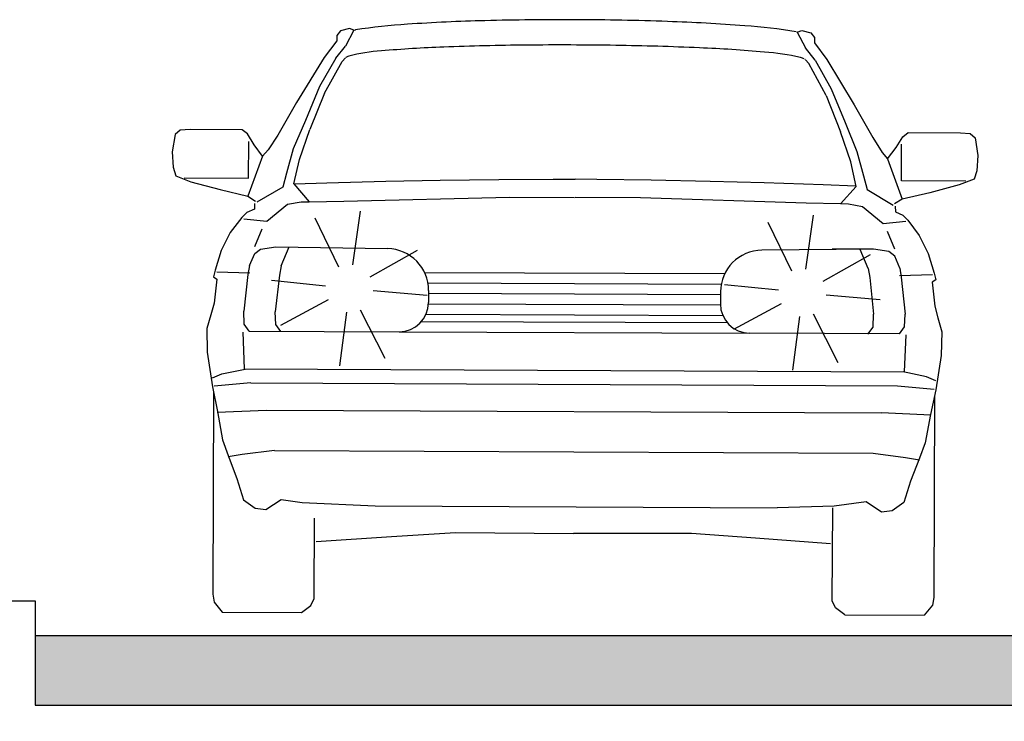
# Model space of a CAD drawing. Units: metres. Extents: x 7525699 to 7534320, y 4820949 to 4827924.
# Drawn here: x 7534027 to 7534030, y 4826283 to 4826285 of the extents above; entities that cross this region are included whole.
import ezdxf

# ---------------------------------------------------------------- set-up
doc = ezdxf.new("R2010")
doc.units = ezdxf.units.M
doc.layers.add('241_S_poprecni profili_text', color=250, linetype='Continuous', lineweight=18)
doc.layers.add('Poprecni profili', color=250, linetype='Continuous', plot=False)
doc.styles.add('Tahoma', font='tahoma.ttf')
doc.dimstyles.new('Marijam', dxfattribs={"dimtxt": 15, "dimasz": 8, "dimexe": 10, "dimexo": 20, "dimgap": 2.5, "dimtad": 1, "dimdec": 0, "dimtxsty": 'Tahoma', "dimblk": 'OBLIQUE', "dimcen": 5, "dimdle": 6, "dimclrd": 256, "dimclre": 256, "dimclrt": 256, "dimadec": 0, "dimazin": 0, "dimtfac": 1, "dimtdec": 0, "dimtmove": 0, "dimatfit": 3, "dimldrblk": 'OBLIQUE', "dimfxl": 15, "dimfxlon": 1, "dimlwd": -1, "dimarcsym": 0})

# ---------------------------------------------------------------- blocks, each defined once
blk = doc.blocks.new('_Oblique')
at = {"color": 0, "linetype": 'ByBlock', "lineweight": -2}
blk.add_line((-0.5, -0.5), (0.5, 0.5), dxfattribs=at)
blk = doc.blocks.new('*D3')
at = {"layer": '241_S_poprecni profili_text', "lineweight": -2, "transparency": 16777216}
for p, q in [((7534025.5147, 4826282.0157), (7534025.5147, 4826281.5157)), ((7534027.0147, 4826282.0157), (7534027.0147, 4826281.5157))]:
    blk.add_line(p, q, dxfattribs=at)
at = {"layer": '241_S_poprecni profili_text', "transparency": 16777216}
blk.add_line((7534025.3147, 4826281.8157), (7534027.2147, 4826281.8157), dxfattribs=at)
at = {"layer": '241_S_poprecni profili_text', "transparency": 16777216, "xscale": 0.3, "yscale": 0.3, "zscale": 0.3, "rotation": 180}
blk.add_blockref('_Oblique', (7534025.5147, 4826281.8157), dxfattribs=at)
at = {"layer": '241_S_poprecni profili_text', "transparency": 16777216, "xscale": 0.3, "yscale": 0.3, "zscale": 0.3}
blk.add_blockref('_Oblique', (7534027.0147, 4826281.8157), dxfattribs=at)
at = {"layer": '241_S_poprecni profili_text', "transparency": 16777216, "insert": (7534026.2647, 4826282.0498), "char_height": 0.3, "attachment_point": 5, "style": 'Tahoma'}
blk.add_mtext('min 1.5', dxfattribs=at)
blk = doc.blocks.new('*D4')
at = {"layer": '241_S_poprecni profili_text', "lineweight": -2, "transparency": 16777216}
for p, q in [((7534027.0147, 4826282.0157), (7534027.0147, 4826281.5157)), ((7534039.0147, 4826282.0157), (7534039.0147, 4826281.5157))]:
    blk.add_line(p, q, dxfattribs=at)
at = {"layer": '241_S_poprecni profili_text', "transparency": 16777216}
blk.add_line((7534026.8147, 4826281.8157), (7534039.2147, 4826281.8157), dxfattribs=at)
at = {"layer": '241_S_poprecni profili_text', "transparency": 16777216, "xscale": 0.3, "yscale": 0.3, "zscale": 0.3, "rotation": 180}
blk.add_blockref('_Oblique', (7534027.0147, 4826281.8157), dxfattribs=at)
at = {"layer": '241_S_poprecni profili_text', "transparency": 16777216, "xscale": 0.3, "yscale": 0.3, "zscale": 0.3}
blk.add_blockref('_Oblique', (7534039.0147, 4826281.8157), dxfattribs=at)
at = {"layer": '241_S_poprecni profili_text', "transparency": 16777216, "insert": (7534033.0147, 4826282.0519), "char_height": 0.3, "attachment_point": 5, "style": 'Tahoma'}
blk.add_mtext('12.0', dxfattribs=at)
blk = doc.blocks.new('*D184')
at = {"layer": '241_S_poprecni profili_text', "lineweight": -2, "transparency": 16777216}
for p, q in [((7534025.5147, 4826282.0157), (7534025.5147, 4826281.5157)), ((7534027.0147, 4826282.0157), (7534027.0147, 4826281.5157))]:
    blk.add_line(p, q, dxfattribs=at)
at = {"layer": '241_S_poprecni profili_text', "transparency": 16777216}
blk.add_line((7534025.3147, 4826281.8157), (7534027.2147, 4826281.8157), dxfattribs=at)
at = {"layer": '241_S_poprecni profili_text', "transparency": 16777216, "xscale": 0.3, "yscale": 0.3, "zscale": 0.3, "rotation": 180}
blk.add_blockref('_Oblique', (7534025.5147, 4826281.8157), dxfattribs=at)
at = {"layer": '241_S_poprecni profili_text', "transparency": 16777216, "xscale": 0.3, "yscale": 0.3, "zscale": 0.3}
blk.add_blockref('_Oblique', (7534027.0147, 4826281.8157), dxfattribs=at)
at = {"layer": '241_S_poprecni profili_text', "transparency": 16777216, "insert": (7534026.2647, 4826282.0498), "char_height": 0.3, "attachment_point": 5, "style": 'Tahoma'}
blk.add_mtext('min 1.5', dxfattribs=at)
blk = doc.blocks.new('*D185')
at = {"layer": '241_S_poprecni profili_text', "lineweight": -2, "transparency": 16777216}
for p, q in [((7534027.0147, 4826282.0157), (7534027.0147, 4826281.5157)), ((7534039.0147, 4826282.0157), (7534039.0147, 4826281.5157))]:
    blk.add_line(p, q, dxfattribs=at)
at = {"layer": '241_S_poprecni profili_text', "transparency": 16777216}
blk.add_line((7534026.8147, 4826281.8157), (7534039.2147, 4826281.8157), dxfattribs=at)
at = {"layer": '241_S_poprecni profili_text', "transparency": 16777216, "xscale": 0.3, "yscale": 0.3, "zscale": 0.3, "rotation": 180}
blk.add_blockref('_Oblique', (7534027.0147, 4826281.8157), dxfattribs=at)
at = {"layer": '241_S_poprecni profili_text', "transparency": 16777216, "xscale": 0.3, "yscale": 0.3, "zscale": 0.3}
blk.add_blockref('_Oblique', (7534039.0147, 4826281.8157), dxfattribs=at)
at = {"layer": '241_S_poprecni profili_text', "transparency": 16777216, "insert": (7534033.0147, 4826282.0519), "char_height": 0.3, "attachment_point": 5, "style": 'Tahoma'}
blk.add_mtext('12.0', dxfattribs=at)

msp = doc.modelspace()

# ---------------------------------------------------------------- hatches: boundary and pattern name
at = {"layer": 'Poprecni profili'}
h = msp.add_hatch(color=256, dxfattribs=at)
h.dxf.hatch_style = 1
h.paths.add_polyline_path([(7534027.0147, 4826283.0157), (7534027.0147, 4826282.8157), (7534039.0147, 4826282.8157), (7534039.0147, 4826283.0157)])
h = msp.add_hatch(color=256, dxfattribs=at)
h.dxf.hatch_style = 1
h.paths.add_polyline_path([(7534027.0147, 4826283.0157), (7534027.0147, 4826282.8157), (7534039.0147, 4826282.8157), (7534039.0147, 4826283.0157)])

# ---------------------------------------------------------------- linework, layer by layer
for p, q in [((7534027.8796, 4826284.7384), (7534027.8795, 4826284.7224)), ((7534027.8796, 4826284.7384), (7534027.8795, 4826284.7224)), ((7534027.8899, 4826284.7517), (7534027.8796, 4826284.7384)), ((7534027.8899, 4826284.7517), (7534027.8796, 4826284.7384)), ((7534027.916, 4826284.7582), (7534027.8899, 4826284.7517)), ((7534027.916, 4826284.7582), (7534027.8899, 4826284.7517)), ((7534027.929, 4826284.7533), (7534027.9051, 4826284.7079)), ((7534027.929, 4826284.7533), (7534027.9051, 4826284.7079)), ((7534027.929, 4826284.7533), (7534027.916, 4826284.7582)), ((7534027.929, 4826284.7533), (7534027.916, 4826284.7582)), ((7534029.2009, 4826284.7479), (7534029.214, 4826284.7527)), ((7534029.2009, 4826284.7479), (7534029.214, 4826284.7527)), ((7534029.2009, 4826284.7479), (7534029.2244, 4826284.7023)), ((7534029.2009, 4826284.7479), (7534029.2244, 4826284.7023)), ((7534029.214, 4826284.7527), (7534029.2399, 4826284.746)), ((7534029.214, 4826284.7527), (7534029.2399, 4826284.746)), ((7534029.2399, 4826284.746), (7534029.2502, 4826284.7326)), ((7534029.2399, 4826284.746), (7534029.2502, 4826284.7326)), ((7534027.8795, 4826284.7224), (7534027.8436, 4826284.6753)), ((7534027.8795, 4826284.7224), (7534027.8436, 4826284.6753)), ((7534027.8767, 4826284.6729), (7534027.9051, 4826284.7079)), ((7534027.8767, 4826284.6729), (7534027.9051, 4826284.7079)), ((7534029.2502, 4826284.7326), (7534029.2501, 4826284.7166)), ((7534029.2502, 4826284.7326), (7534029.2501, 4826284.7166)), ((7534029.2501, 4826284.7166), (7534029.2856, 4826284.6691)), ((7534029.2501, 4826284.7166), (7534029.2856, 4826284.6691)), ((7534029.2526, 4826284.6671), (7534029.2244, 4826284.7023)), ((7534029.2526, 4826284.6671), (7534029.2244, 4826284.7023)), ((7534027.8436, 4826284.6753), (7534027.7639, 4826284.5455)), ((7534027.8436, 4826284.6753), (7534027.7639, 4826284.5455)), ((7534027.8767, 4826284.6729), (7534027.8304, 4826284.5916)), ((7534027.8767, 4826284.6729), (7534027.8304, 4826284.5916)), ((7534027.8448, 4826284.5725), (7534027.8948, 4826284.6632)), ((7534027.8448, 4826284.5725), (7534027.8948, 4826284.6632)), ((7534027.8948, 4826284.6632), (7534027.905, 4826284.6741)), ((7534027.8948, 4826284.6632), (7534027.905, 4826284.6741)), ((7534029.2344, 4826284.6575), (7534029.2243, 4826284.6685)), ((7534029.2344, 4826284.6575), (7534029.2243, 4826284.6685)), ((7534029.2835, 4826284.5663), (7534029.2344, 4826284.6575)), ((7534029.2835, 4826284.5663), (7534029.2344, 4826284.6575)), ((7534029.2526, 4826284.6671), (7534029.2981, 4826284.5854)), ((7534029.2526, 4826284.6671), (7534029.2981, 4826284.5854)), ((7534029.2856, 4826284.6691), (7534029.3642, 4826284.5387)), ((7534029.2856, 4826284.6691), (7534029.3642, 4826284.5387)), ((7534027.8304, 4826284.5916), (7534027.7899, 4826284.4945)), ((7534027.8304, 4826284.5916), (7534027.7899, 4826284.4945)), ((7534027.8448, 4826284.5725), (7534027.8022, 4826284.4679)), ((7534027.8448, 4826284.5725), (7534027.8022, 4826284.4679)), ((7534029.2835, 4826284.5663), (7534029.3253, 4826284.4614)), ((7534029.2835, 4826284.5663), (7534029.3253, 4826284.4614)), ((7534029.2981, 4826284.5854), (7534029.3378, 4826284.4879)), ((7534029.2981, 4826284.5854), (7534029.3378, 4826284.4879)), ((7534027.7639, 4826284.5455), (7534027.7102, 4826284.4524)), ((7534027.7639, 4826284.5455), (7534027.7102, 4826284.4524)), ((7534029.3642, 4826284.5387), (7534029.4172, 4826284.4451)), ((7534029.3642, 4826284.5387), (7534029.4172, 4826284.4451)), ((7534027.7899, 4826284.4945), (7534027.7549, 4826284.4123)), ((7534027.7899, 4826284.4945), (7534027.7549, 4826284.4123)), ((7534029.3378, 4826284.4879), (7534029.3721, 4826284.4054)), ((7534029.3378, 4826284.4879), (7534029.3721, 4826284.4054)), ((7534027.4162, 4826284.4541), (7534027.4076, 4826284.4039)), ((7534027.4162, 4826284.4541), (7534027.4076, 4826284.4039)), ((7534027.4302, 4826284.466), (7534027.4162, 4826284.4541)), ((7534027.4302, 4826284.466), (7534027.4162, 4826284.4541)), ((7534027.4587, 4826284.4681), (7534027.4302, 4826284.466)), ((7534027.4587, 4826284.4681), (7534027.4302, 4826284.466)), ((7534027.6086, 4826284.4675), (7534027.4587, 4826284.4681)), ((7534027.6086, 4826284.4675), (7534027.4587, 4826284.4681)), ((7534027.6238, 4826284.4554), (7534027.6086, 4826284.4675)), ((7534027.6238, 4826284.4554), (7534027.6086, 4826284.4675)), ((7534027.6423, 4826284.4247), (7534027.6238, 4826284.4554)), ((7534027.6423, 4826284.4247), (7534027.6238, 4826284.4554)), ((7534027.7102, 4826284.4524), (7534027.6823, 4826284.4096)), ((7534027.7102, 4826284.4524), (7534027.6823, 4826284.4096)), ((7534027.7725, 4826284.3823), (7534027.8022, 4826284.4679)), ((7534027.7725, 4826284.3823), (7534027.8022, 4826284.4679)), ((7534029.3542, 4826284.3755), (7534029.3253, 4826284.4614)), ((7534029.3542, 4826284.3755), (7534029.3253, 4826284.4614)), ((7534029.5035, 4826284.4474), (7534029.5189, 4826284.4593)), ((7534029.5035, 4826284.4474), (7534029.5189, 4826284.4593)), ((7534029.5189, 4826284.4593), (7534029.6687, 4826284.4587)), ((7534029.5189, 4826284.4593), (7534029.6687, 4826284.4587)), ((7534029.6687, 4826284.4587), (7534029.6973, 4826284.4563)), ((7534029.6687, 4826284.4587), (7534029.6973, 4826284.4563)), ((7534029.6973, 4826284.4563), (7534029.7111, 4826284.4443)), ((7534029.6973, 4826284.4563), (7534029.7111, 4826284.4443)), ((7534027.6266, 4826284.3289), (7534027.6271, 4826284.4342)), ((7534027.6266, 4826284.3289), (7534027.6271, 4826284.4342)), ((7534027.6668, 4826284.3917), (7534027.6423, 4826284.4247)), ((7534027.6668, 4826284.3917), (7534027.6423, 4826284.4247)), ((7534029.4172, 4826284.4451), (7534029.4446, 4826284.4021)), ((7534029.4172, 4826284.4451), (7534029.4446, 4826284.4021)), ((7534029.4848, 4826284.4168), (7534029.5035, 4826284.4474)), ((7534029.4848, 4826284.4168), (7534029.5035, 4826284.4474)), ((7534029.4997, 4826284.3209), (7534029.5001, 4826284.4262)), ((7534029.4997, 4826284.3209), (7534029.5001, 4826284.4262)), ((7534029.7111, 4826284.4443), (7534029.7193, 4826284.394)), ((7534029.7111, 4826284.4443), (7534029.7193, 4826284.394)), ((7534027.4076, 4826284.4039), (7534027.4105, 4826284.3597)), ((7534027.4076, 4826284.4039), (7534027.4105, 4826284.3597)), ((7534027.6823, 4826284.4096), (7534027.6668, 4826284.3917)), ((7534027.6823, 4826284.4096), (7534027.6668, 4826284.3917)), ((7534027.7549, 4826284.4123), (7534027.7353, 4826284.3428)), ((7534027.7549, 4826284.4123), (7534027.7353, 4826284.3428)), ((7534029.3721, 4826284.4054), (7534029.3911, 4826284.3357)), ((7534029.3721, 4826284.4054), (7534029.3911, 4826284.3357)), ((7534029.4446, 4826284.4021), (7534029.46, 4826284.384)), ((7534029.4446, 4826284.4021), (7534029.46, 4826284.384)), ((7534029.46, 4826284.384), (7534029.4848, 4826284.4168)), ((7534029.46, 4826284.384), (7534029.4848, 4826284.4168)), ((7534027.6668, 4826284.3917), (7534027.6242, 4826284.2766)), ((7534027.6668, 4826284.3917), (7534027.6242, 4826284.2766)), ((7534027.756, 4826284.312), (7534027.7725, 4826284.3823)), ((7534027.756, 4826284.312), (7534027.7725, 4826284.3823)), ((7534029.3701, 4826284.3051), (7534029.3542, 4826284.3755)), ((7534029.3701, 4826284.3051), (7534029.3542, 4826284.3755)), ((7534029.46, 4826284.384), (7534029.5017, 4826284.2686)), ((7534029.46, 4826284.384), (7534029.5017, 4826284.2686)), ((7534029.7193, 4826284.394), (7534029.716, 4826284.3499)), ((7534029.7193, 4826284.394), (7534029.716, 4826284.3499)), ((7534027.4105, 4826284.3597), (7534027.4181, 4826284.335)), ((7534027.4105, 4826284.3597), (7534027.4181, 4826284.335)), ((7534027.7353, 4826284.3428), (7534027.7244, 4826284.3031)), ((7534027.7353, 4826284.3428), (7534027.7244, 4826284.3031)), ((7534029.716, 4826284.3499), (7534029.7082, 4826284.3252)), ((7534029.716, 4826284.3499), (7534029.7082, 4826284.3252)), ((7534027.4181, 4826284.335), (7534027.4605, 4826284.3184)), ((7534027.4181, 4826284.335), (7534027.4605, 4826284.3184)), ((7534027.442, 4826284.3297), (7534027.6266, 4826284.3289)), ((7534027.442, 4826284.3297), (7534027.6266, 4826284.3289)), ((7534027.4605, 4826284.3184), (7534027.5453, 4826284.2956)), ((7534027.4605, 4826284.3184), (7534027.5453, 4826284.2956)), ((7534027.756, 4826284.312), (7534027.8006, 4826284.2609)), ((7534027.756, 4826284.312), (7534027.8006, 4826284.2609)), ((7534027.7584, 4826284.3121), (7534027.8509, 4826284.3156)), ((7534027.7584, 4826284.3121), (7534027.8509, 4826284.3156)), ((7534027.8509, 4826284.3156), (7534028.0199, 4826284.3197)), ((7534027.8509, 4826284.3156), (7534028.0199, 4826284.3197)), ((7534028.0199, 4826284.3197), (7534028.1758, 4826284.3227)), ((7534028.0199, 4826284.3197), (7534028.1758, 4826284.3227)), ((7534028.1758, 4826284.3227), (7534028.3446, 4826284.3245)), ((7534028.1758, 4826284.3227), (7534028.3446, 4826284.3245)), ((7534028.3446, 4826284.3245), (7534028.5009, 4826284.3252)), ((7534028.3446, 4826284.3245), (7534028.5009, 4826284.3252)), ((7534028.5009, 4826284.3252), (7534028.5631, 4826284.3253)), ((7534028.5009, 4826284.3252), (7534028.5631, 4826284.3253)), ((7534028.6254, 4826284.3247), (7534028.5631, 4826284.3253)), ((7534028.6254, 4826284.3247), (7534028.5631, 4826284.3253)), ((7534028.7817, 4826284.3226), (7534028.6254, 4826284.3247)), ((7534028.7817, 4826284.3226), (7534028.6254, 4826284.3247)), ((7534028.9505, 4826284.3194), (7534028.7817, 4826284.3226)), ((7534028.9505, 4826284.3194), (7534028.7817, 4826284.3226)), ((7534029.1063, 4826284.3151), (7534028.9505, 4826284.3194)), ((7534029.1063, 4826284.3151), (7534028.9505, 4826284.3194)), ((7534029.2753, 4826284.3096), (7534029.1063, 4826284.3151)), ((7534029.2753, 4826284.3096), (7534029.1063, 4826284.3151)), ((7534029.3911, 4826284.3357), (7534029.4017, 4826284.296)), ((7534029.3911, 4826284.3357), (7534029.4017, 4826284.296)), ((7534029.6843, 4826284.3201), (7534029.4997, 4826284.3209)), ((7534029.6843, 4826284.3201), (7534029.4997, 4826284.3209)), ((7534029.7082, 4826284.3252), (7534029.6657, 4826284.309)), ((7534029.7082, 4826284.3252), (7534029.6657, 4826284.309)), ((7534027.5453, 4826284.2956), (7534027.6242, 4826284.2766)), ((7534027.5453, 4826284.2956), (7534027.6242, 4826284.2766)), ((7534027.7244, 4826284.3031), (7534027.6501, 4826284.2593)), ((7534027.7244, 4826284.3031), (7534027.6501, 4826284.2593)), ((7534029.3677, 4826284.3052), (7534029.2753, 4826284.3096)), ((7534029.3677, 4826284.3052), (7534029.2753, 4826284.3096)), ((7534029.3701, 4826284.3051), (7534029.3251, 4826284.2544)), ((7534029.3701, 4826284.3051), (7534029.3251, 4826284.2544)), ((7534029.4017, 4826284.296), (7534029.4756, 4826284.2515)), ((7534029.4017, 4826284.296), (7534029.4756, 4826284.2515)), ((7534029.5807, 4826284.2869), (7534029.5017, 4826284.2686)), ((7534029.5807, 4826284.2869), (7534029.5017, 4826284.2686)), ((7534029.6657, 4826284.309), (7534029.5807, 4826284.2869)), ((7534029.6657, 4826284.309), (7534029.5807, 4826284.2869)), ((7534027.6242, 4826284.2766), (7534027.6463, 4826284.263)), ((7534027.6242, 4826284.2766), (7534027.6463, 4826284.263)), ((7534027.6439, 4826284.2555), (7534027.6431, 4826284.2398)), ((7534027.6439, 4826284.2555), (7534027.6431, 4826284.2398)), ((7534027.7381, 4826284.2537), (7534027.7775, 4826284.261)), ((7534027.7381, 4826284.2537), (7534027.7775, 4826284.261)), ((7534027.7775, 4826284.261), (7534027.8006, 4826284.2609)), ((7534027.7775, 4826284.261), (7534027.8006, 4826284.2609)), ((7534027.8006, 4826284.2609), (7534027.8994, 4826284.2628)), ((7534027.8006, 4826284.2609), (7534027.8994, 4826284.2628)), ((7534027.8994, 4826284.2628), (7534028.3748, 4826284.2737)), ((7534027.8994, 4826284.2628), (7534028.3748, 4826284.2737)), ((7534028.3748, 4826284.2737), (7534028.5619, 4826284.2729)), ((7534028.3748, 4826284.2737), (7534028.5619, 4826284.2729)), ((7534028.751, 4826284.2721), (7534028.5639, 4826284.2729)), ((7534028.751, 4826284.2721), (7534028.5639, 4826284.2729)), ((7534029.2263, 4826284.2571), (7534028.751, 4826284.2721)), ((7534029.2263, 4826284.2571), (7534028.751, 4826284.2721)), ((7534029.3251, 4826284.2544), (7534029.2263, 4826284.2571)), ((7534029.3251, 4826284.2544), (7534029.2263, 4826284.2571)), ((7534029.3482, 4826284.2543), (7534029.3251, 4826284.2544)), ((7534029.3482, 4826284.2543), (7534029.3251, 4826284.2544)), ((7534029.5017, 4826284.2686), (7534029.4794, 4826284.2552)), ((7534029.5017, 4826284.2686), (7534029.4794, 4826284.2552)), ((7534027.6214, 4826284.2302), (7534027.6075, 4826284.216)), ((7534027.6214, 4826284.2302), (7534027.6075, 4826284.216)), ((7534027.6431, 4826284.2398), (7534027.6214, 4826284.2302)), ((7534027.6431, 4826284.2398), (7534027.6214, 4826284.2302)), ((7534027.6785, 4826284.2053), (7534027.7381, 4826284.2537)), ((7534027.6785, 4826284.2053), (7534027.7381, 4826284.2537)), ((7534027.9253, 4826284.0797), (7534027.9473, 4826284.2341)), ((7534027.9253, 4826284.0797), (7534027.9473, 4826284.2341)), ((7534029.3876, 4826284.2467), (7534029.3482, 4826284.2543)), ((7534029.3876, 4826284.2467), (7534029.3482, 4826284.2543)), ((7534029.4468, 4826284.1977), (7534029.3876, 4826284.2467)), ((7534029.4468, 4826284.1977), (7534029.3876, 4826284.2467)), ((7534029.4817, 4826284.2477), (7534029.4824, 4826284.232)), ((7534029.4817, 4826284.2477), (7534029.4824, 4826284.232)), ((7534029.4824, 4826284.232), (7534029.504, 4826284.2222)), ((7534029.4824, 4826284.232), (7534029.504, 4826284.2222)), ((7534027.6075, 4826284.216), (7534027.5742, 4826284.1727)), ((7534027.6075, 4826284.216), (7534027.5742, 4826284.1727)), ((7534027.6129, 4826284.2122), (7534027.6785, 4826284.2053)), ((7534027.6129, 4826284.2122), (7534027.6785, 4826284.2053)), ((7534027.8857, 4826284.0735), (7534027.8175, 4826284.2138)), ((7534027.8857, 4826284.0735), (7534027.8175, 4826284.2138)), ((7534029.1853, 4826284.0613), (7534029.1171, 4826284.2015)), ((7534029.1853, 4826284.0613), (7534029.1171, 4826284.2015)), ((7534029.2249, 4826284.0675), (7534029.2469, 4826284.2219)), ((7534029.2249, 4826284.0675), (7534029.2469, 4826284.2219)), ((7534029.5124, 4826284.2042), (7534029.4468, 4826284.1977)), ((7534029.5124, 4826284.2042), (7534029.4468, 4826284.1977)), ((7534029.504, 4826284.2222), (7534029.5178, 4826284.2079)), ((7534029.504, 4826284.2222), (7534029.5178, 4826284.2079)), ((7534029.5178, 4826284.2079), (7534029.5508, 4826284.1643)), ((7534029.5178, 4826284.2079), (7534029.5508, 4826284.1643)), ((7534027.5742, 4826284.1727), (7534027.5477, 4826284.1212)), ((7534027.5742, 4826284.1727), (7534027.5477, 4826284.1212)), ((7534027.6442, 4826284.1328), (7534027.6653, 4826284.1829)), ((7534027.6442, 4826284.1328), (7534027.6653, 4826284.1829)), ((7534029.4804, 4826284.125), (7534029.4598, 4826284.1752)), ((7534029.4804, 4826284.125), (7534029.4598, 4826284.1752)), ((7534029.5508, 4826284.1643), (7534029.5768, 4826284.1126)), ((7534029.5508, 4826284.1643), (7534029.5768, 4826284.1126)), ((7534027.5477, 4826284.1212), (7534027.5305, 4826284.0644)), ((7534027.5477, 4826284.1212), (7534027.5305, 4826284.0644)), ((7534027.6441, 4826284.1126), (7534027.6612, 4826284.1252)), ((7534027.6441, 4826284.1126), (7534027.6612, 4826284.1252)), ((7534027.6612, 4826284.1252), (7534027.7052, 4826284.1318)), ((7534027.6612, 4826284.1252), (7534027.7052, 4826284.1318)), ((7534027.7052, 4826284.1318), (7534028.0252, 4826284.1262)), ((7534027.7052, 4826284.1318), (7534028.0252, 4826284.1262)), ((7534027.7198, 4826284.0766), (7534027.7433, 4826284.1311)), ((7534027.7198, 4826284.0766), (7534027.7433, 4826284.1311)), ((7534027.9753, 4826284.0453), (7534028.1115, 4826284.1214)), ((7534027.9753, 4826284.0453), (7534028.1115, 4826284.1214)), ((7534029.4194, 4826284.1245), (7534029.0994, 4826284.1217)), ((7534029.4194, 4826284.1245), (7534029.0994, 4826284.1217)), ((7534029.4194, 4826284.1245), (7534029.3013, 4826284.1251)), ((7534029.4194, 4826284.1245), (7534029.3013, 4826284.1251)), ((7534029.4043, 4826284.0695), (7534029.3813, 4826284.1242)), ((7534029.4043, 4826284.0695), (7534029.3813, 4826284.1242)), ((7534029.4634, 4826284.1176), (7534029.4194, 4826284.1245)), ((7534029.4634, 4826284.1176), (7534029.4194, 4826284.1245)), ((7534029.4634, 4826284.1176), (7534029.4194, 4826284.1245)), ((7534029.4634, 4826284.1176), (7534029.4194, 4826284.1245)), ((7534029.4803, 4826284.1048), (7534029.4634, 4826284.1176)), ((7534029.4803, 4826284.1048), (7534029.4634, 4826284.1176)), ((7534029.4803, 4826284.1048), (7534029.4634, 4826284.1176)), ((7534029.4803, 4826284.1048), (7534029.4634, 4826284.1176)), ((7534027.6294, 4826284.0782), (7534027.6441, 4826284.1126)), ((7534027.6294, 4826284.0782), (7534027.6441, 4826284.1126)), ((7534029.275, 4826284.0331), (7534029.4111, 4826284.1091)), ((7534029.275, 4826284.0331), (7534029.4111, 4826284.1091)), ((7534029.4948, 4826284.0703), (7534029.4803, 4826284.1048)), ((7534029.4948, 4826284.0703), (7534029.4803, 4826284.1048)), ((7534029.4948, 4826284.0703), (7534029.4803, 4826284.1048)), ((7534029.4948, 4826284.0703), (7534029.4803, 4826284.1048)), ((7534029.5768, 4826284.1126), (7534029.5935, 4826284.0556)), ((7534029.5768, 4826284.1126), (7534029.5935, 4826284.0556)), ((7534027.5305, 4826284.0644), (7534027.5258, 4826284.0457)), ((7534027.5305, 4826284.0644), (7534027.5258, 4826284.0457)), ((7534027.5351, 4826284.0599), (7534027.63, 4826284.0565)), ((7534027.5351, 4826284.0599), (7534027.63, 4826284.0565)), ((7534027.6294, 4826284.0782), (7534027.6246, 4826284.052)), ((7534027.6294, 4826284.0782), (7534027.6246, 4826284.052)), ((7534027.7198, 4826284.0766), (7534027.7151, 4826284.0505)), ((7534027.7198, 4826284.0766), (7534027.7151, 4826284.0505)), ((7534028.1312, 4826284.0582), (7534028.9927, 4826284.0545)), ((7534028.1312, 4826284.0582), (7534028.9927, 4826284.0545)), ((7534029.4043, 4826284.0695), (7534029.4088, 4826284.0433)), ((7534029.4043, 4826284.0695), (7534029.4088, 4826284.0433)), ((7534029.4948, 4826284.0703), (7534029.4993, 4826284.0441)), ((7534029.4948, 4826284.0703), (7534029.4993, 4826284.0441)), ((7534029.4948, 4826284.0703), (7534029.4993, 4826284.0441)), ((7534029.4948, 4826284.0703), (7534029.4993, 4826284.0441)), ((7534027.5258, 4826284.0457), (7534027.5358, 4826284.0389)), ((7534027.5258, 4826284.0457), (7534027.5358, 4826284.0389)), ((7534027.5358, 4826284.0389), (7534027.5278, 4826283.9701)), ((7534027.5358, 4826284.0389), (7534027.5278, 4826283.9701)), ((7534027.6246, 4826284.052), (7534027.6129, 4826283.9465)), ((7534027.6246, 4826284.052), (7534027.6129, 4826283.9465)), ((7534027.8476, 4826284.019), (7534027.6924, 4826284.0349)), ((7534027.8476, 4826284.019), (7534027.6924, 4826284.0349)), ((7534027.7151, 4826284.0505), (7534027.7033, 4826283.945)), ((7534027.7151, 4826284.0505), (7534027.7033, 4826283.945)), ((7534029.4088, 4826284.0433), (7534029.4197, 4826283.9377)), ((7534029.4088, 4826284.0433), (7534029.4197, 4826283.9377)), ((7534029.5888, 4826284.0511), (7534029.4939, 4826284.0486)), ((7534029.5888, 4826284.0511), (7534029.4939, 4826284.0486)), ((7534029.4993, 4826284.0441), (7534029.5101, 4826283.9385)), ((7534029.4993, 4826284.0441), (7534029.5101, 4826283.9385)), ((7534029.4993, 4826284.0441), (7534029.5101, 4826283.9385)), ((7534029.4993, 4826284.0441), (7534029.5101, 4826283.9385)), ((7534029.598, 4826284.0369), (7534029.588, 4826284.0302)), ((7534029.598, 4826284.0369), (7534029.588, 4826284.0302)), ((7534029.588, 4826284.0302), (7534029.5954, 4826283.9613)), ((7534029.588, 4826284.0302), (7534029.5954, 4826283.9613)), ((7534029.5935, 4826284.0556), (7534029.598, 4826284.0369)), ((7534029.5935, 4826284.0556), (7534029.598, 4826284.0369)), ((7534027.9838, 4826284.0062), (7534028.1392, 4826283.993)), ((7534027.9838, 4826284.0062), (7534028.1392, 4826283.993)), ((7534028.1411, 4826284.0282), (7534028.9827, 4826284.0246)), ((7534028.1411, 4826284.0282), (7534028.9827, 4826284.0246)), ((7534028.1431, 4826284.0057), (7534028.1429, 4826283.9714)), ((7534028.1431, 4826284.0057), (7534028.1429, 4826283.9714)), ((7534028.9805, 4826284.0022), (7534028.9803, 4826283.9679)), ((7534028.9805, 4826284.0022), (7534028.9803, 4826283.9679)), ((7534029.1472, 4826284.0068), (7534028.9921, 4826284.0227)), ((7534029.1472, 4826284.0068), (7534028.9921, 4826284.0227)), ((7534027.8553, 4826283.9797), (7534027.7179, 4826283.906)), ((7534027.8553, 4826283.9797), (7534027.7179, 4826283.906)), ((7534028.143, 4826283.9982), (7534028.9804, 4826283.9946)), ((7534028.143, 4826283.9982), (7534028.9804, 4826283.9946)), ((7534029.2834, 4826283.994), (7534029.4388, 4826283.9807)), ((7534029.2834, 4826283.994), (7534029.4388, 4826283.9807)), ((7534027.5278, 4826283.9701), (7534027.5185, 4826283.9364)), ((7534027.5278, 4826283.9701), (7534027.5185, 4826283.9364)), ((7534027.614, 4826283.9099), (7534027.6129, 4826283.9465)), ((7534027.614, 4826283.9099), (7534027.6129, 4826283.9465)), ((7534027.7045, 4826283.9083), (7534027.7033, 4826283.945)), ((7534027.7045, 4826283.9083), (7534027.7033, 4826283.945)), ((7534027.9072, 4826283.9441), (7534027.8878, 4826283.7894)), ((7534027.9072, 4826283.9441), (7534027.8878, 4826283.7894)), ((7534027.9466, 4826283.951), (7534028.0172, 4826283.812)), ((7534027.9466, 4826283.951), (7534028.0172, 4826283.812)), ((7534028.1429, 4826283.9682), (7534028.9804, 4826283.9646)), ((7534028.1429, 4826283.9682), (7534028.9804, 4826283.9646)), ((7534029.155, 4826283.9675), (7534029.0175, 4826283.8938)), ((7534029.155, 4826283.9675), (7534029.0175, 4826283.8938)), ((7534029.5954, 4826283.9613), (7534029.6045, 4826283.9276)), ((7534029.5954, 4826283.9613), (7534029.6045, 4826283.9276)), ((7534027.5185, 4826283.9364), (7534027.5067, 4826283.8968)), ((7534027.5185, 4826283.9364), (7534027.5067, 4826283.8968)), ((7534028.123, 4826283.9175), (7534028.9998, 4826283.9138)), ((7534028.123, 4826283.9175), (7534028.9998, 4826283.9138)), ((7534028.1359, 4826283.9382), (7534028.9871, 4826283.9346)), ((7534028.1359, 4826283.9382), (7534028.9871, 4826283.9346)), ((7534029.2068, 4826283.9319), (7534029.1874, 4826283.7771)), ((7534029.2068, 4826283.9319), (7534029.1874, 4826283.7771)), ((7534029.2462, 4826283.9388), (7534029.3168, 4826283.7997)), ((7534029.2462, 4826283.9388), (7534029.3168, 4826283.7997)), ((7534029.4182, 4826283.901), (7534029.4197, 4826283.9377)), ((7534029.4182, 4826283.901), (7534029.4197, 4826283.9377)), ((7534029.5087, 4826283.9018), (7534029.5101, 4826283.9385)), ((7534029.5087, 4826283.9018), (7534029.5101, 4826283.9385)), ((7534029.5087, 4826283.9018), (7534029.5101, 4826283.9385)), ((7534029.5087, 4826283.9018), (7534029.5101, 4826283.9385)), ((7534029.6045, 4826283.9276), (7534029.6159, 4826283.8878)), ((7534029.6045, 4826283.9276), (7534029.6159, 4826283.8878)), ((7534027.5067, 4826283.8968), (7534027.508, 4826283.8287)), ((7534027.5067, 4826283.8968), (7534027.508, 4826283.8287)), ((7534027.6286, 4826283.8896), (7534027.614, 4826283.9099)), ((7534027.6286, 4826283.8896), (7534027.614, 4826283.9099)), ((7534027.6286, 4826283.8896), (7534028.0586, 4826283.8878)), ((7534027.6286, 4826283.8896), (7534028.0586, 4826283.8878)), ((7534027.719, 4826283.888), (7534027.7045, 4826283.9083)), ((7534027.719, 4826283.888), (7534027.7045, 4826283.9083)), ((7534028.0586, 4826283.8878), (7534029.064, 4826283.8835)), ((7534028.0586, 4826283.8878), (7534029.064, 4826283.8835)), ((7534029.4035, 4826283.8809), (7534029.4182, 4826283.901)), ((7534029.4035, 4826283.8809), (7534029.4182, 4826283.901)), ((7534029.494, 4826283.8817), (7534029.5087, 4826283.9018)), ((7534029.494, 4826283.8817), (7534029.5087, 4826283.9018)), ((7534029.494, 4826283.8817), (7534029.5087, 4826283.9018)), ((7534029.494, 4826283.8817), (7534029.5087, 4826283.9018)), ((7534029.6159, 4826283.8878), (7534029.614, 4826283.8197)), ((7534029.6159, 4826283.8878), (7534029.614, 4826283.8197)), ((7534027.6101, 4826283.8867), (7534027.6143, 4826283.7811)), ((7534027.6101, 4826283.8867), (7534027.6143, 4826283.7811)), ((7534029.494, 4826283.8817), (7534029.064, 4826283.8835)), ((7534029.494, 4826283.8817), (7534029.064, 4826283.8835)), ((7534029.5124, 4826283.8786), (7534029.5073, 4826283.7731)), ((7534029.5124, 4826283.8786), (7534029.5073, 4826283.7731)), ((7534027.508, 4826283.8287), (7534027.5231, 4826283.7298)), ((7534027.508, 4826283.8287), (7534027.5231, 4826283.7298)), ((7534029.614, 4826283.8197), (7534029.5981, 4826283.721)), ((7534029.614, 4826283.8197), (7534029.5981, 4826283.721)), ((7534027.5494, 4826283.7672), (7534027.6166, 4826283.7804)), ((7534027.5494, 4826283.7672), (7534027.6166, 4826283.7804)), ((7534027.6143, 4826283.7811), (7534029.5073, 4826283.7731)), ((7534027.6143, 4826283.7811), (7534029.5073, 4826283.7731)), ((7534027.5232, 4826283.7553), (7534027.5494, 4826283.7672)), ((7534027.5232, 4826283.7553), (7534027.5494, 4826283.7672)), ((7534029.572, 4826283.7586), (7534029.505, 4826283.7723)), ((7534029.572, 4826283.7586), (7534029.505, 4826283.7723)), ((7534029.5982, 4826283.7465), (7534029.572, 4826283.7586)), ((7534029.5982, 4826283.7465), (7534029.572, 4826283.7586)), ((7534027.5231, 4826283.7298), (7534027.5375, 4826283.6587)), ((7534027.5231, 4826283.7298), (7534027.5375, 4826283.6587)), ((7534027.6327, 4826283.7407), (7534027.5277, 4826283.7313)), ((7534027.6327, 4826283.7407), (7534027.5277, 4826283.7313)), ((7534027.6327, 4826283.7407), (7534029.4886, 4826283.7328)), ((7534027.6327, 4826283.7407), (7534029.4886, 4826283.7328)), ((7534029.4886, 4826283.7328), (7534029.5935, 4826283.7225)), ((7534029.4886, 4826283.7328), (7534029.5935, 4826283.7225)), ((7534029.5981, 4826283.721), (7534029.5831, 4826283.65)), ((7534029.5981, 4826283.721), (7534029.5831, 4826283.65)), ((7534027.5263, 4826283.7137), (7534027.5239, 4826283.134)), ((7534027.5263, 4826283.7137), (7534027.5239, 4826283.134)), ((7534029.5947, 4826283.7049), (7534029.5922, 4826283.1252)), ((7534029.5947, 4826283.7049), (7534029.5922, 4826283.1252)), ((7534027.5367, 4826283.6572), (7534027.6779, 4826283.6626)), ((7534027.5367, 4826283.6572), (7534027.6779, 4826283.6626)), ((7534027.6779, 4826283.6626), (7534029.4427, 4826283.6551)), ((7534027.6779, 4826283.6626), (7534029.4427, 4826283.6551)), ((7534027.5375, 4826283.6587), (7534027.5518, 4826283.5778)), ((7534027.5375, 4826283.6587), (7534027.5518, 4826283.5778)), ((7534029.5839, 4826283.6485), (7534029.4427, 4826283.6551)), ((7534029.5839, 4826283.6485), (7534029.4427, 4826283.6551)), ((7534029.5831, 4826283.65), (7534029.5681, 4826283.5692)), ((7534029.5831, 4826283.65), (7534029.5681, 4826283.5692)), ((7534027.5518, 4826283.5778), (7534027.5679, 4826283.5328)), ((7534027.5518, 4826283.5778), (7534027.5679, 4826283.5328)), ((7534029.5681, 4826283.5692), (7534029.5516, 4826283.5244)), ((7534029.5681, 4826283.5692), (7534029.5516, 4826283.5244)), ((7534027.608, 4826283.5349), (7534027.5678, 4826283.5283)), ((7534027.608, 4826283.5349), (7534027.5678, 4826283.5283)), ((7534027.5679, 4826283.5328), (7534027.5931, 4826283.4669)), ((7534027.5679, 4826283.5328), (7534027.5931, 4826283.4669)), ((7534027.7006, 4826283.5465), (7534027.608, 4826283.5349)), ((7534027.7006, 4826283.5465), (7534027.608, 4826283.5349)), ((7534027.7006, 4826283.5465), (7534029.419, 4826283.5392)), ((7534027.7006, 4826283.5465), (7534029.419, 4826283.5392)), ((7534029.419, 4826283.5392), (7534029.5115, 4826283.5268)), ((7534029.419, 4826283.5392), (7534029.5115, 4826283.5268)), ((7534029.5115, 4826283.5268), (7534029.5516, 4826283.5199)), ((7534029.5115, 4826283.5268), (7534029.5516, 4826283.5199)), ((7534029.5516, 4826283.5244), (7534029.5259, 4826283.4587)), ((7534029.5516, 4826283.5244), (7534029.5259, 4826283.4587)), ((7534027.5931, 4826283.4669), (7534027.6121, 4826283.4054)), ((7534027.5931, 4826283.4669), (7534027.6121, 4826283.4054)), ((7534029.5259, 4826283.4587), (7534029.5063, 4826283.3974)), ((7534029.5259, 4826283.4587), (7534029.5063, 4826283.3974)), ((7534027.6121, 4826283.4054), (7534027.6452, 4826283.3814)), ((7534027.6121, 4826283.4054), (7534027.6452, 4826283.3814)), ((7534027.6452, 4826283.3814), (7534027.6761, 4826283.3775)), ((7534027.6452, 4826283.3814), (7534027.6761, 4826283.3775)), ((7534027.6761, 4826283.3775), (7534027.7202, 4826283.4065)), ((7534027.6761, 4826283.3775), (7534027.7202, 4826283.4065)), ((7534027.7202, 4826283.4065), (7534027.7799, 4826283.3979)), ((7534027.7202, 4826283.4065), (7534027.7799, 4826283.3979)), ((7534027.7569, 4826283.4017), (7534027.757, 4826283.4011)), ((7534027.7569, 4826283.4017), (7534027.757, 4826283.4011)), ((7534027.7799, 4826283.3979), (7534027.9897, 4826283.3875)), ((7534027.7799, 4826283.3979), (7534027.9897, 4826283.3875)), ((7534027.9897, 4826283.3875), (7534029.1427, 4826283.3826)), ((7534027.9897, 4826283.3875), (7534029.1427, 4826283.3826)), ((7534029.3071, 4826283.3871), (7534029.1427, 4826283.3826)), ((7534029.3071, 4826283.3871), (7534029.1427, 4826283.3826)), ((7534029.3013, 4826283.1154), (7534029.3025, 4826283.3819)), ((7534029.3013, 4826283.1154), (7534029.3025, 4826283.3819)), ((7534029.3983, 4826283.3994), (7534029.3071, 4826283.3871)), ((7534029.3983, 4826283.3994), (7534029.3071, 4826283.3871)), ((7534029.4421, 4826283.37), (7534029.3983, 4826283.3994)), ((7534029.4421, 4826283.37), (7534029.3983, 4826283.3994)), ((7534029.5063, 4826283.3974), (7534029.473, 4826283.3736)), ((7534029.5063, 4826283.3974), (7534029.473, 4826283.3736)), ((7534027.8147, 4826283.1217), (7534027.8156, 4826283.3524)), ((7534027.8147, 4826283.1217), (7534027.8156, 4826283.3524)), ((7534029.473, 4826283.3736), (7534029.4421, 4826283.37)), ((7534029.473, 4826283.3736), (7534029.4421, 4826283.37)), ((7534027.8208, 4826283.2856), (7534028.0362, 4826283.2998)), ((7534027.8208, 4826283.2856), (7534028.0362, 4826283.2998)), ((7534028.0362, 4826283.2998), (7534028.2207, 4826283.311)), ((7534028.0362, 4826283.2998), (7534028.2207, 4826283.311)), ((7534028.2207, 4826283.311), (7534028.5588, 4826283.3087)), ((7534028.2207, 4826283.311), (7534028.5588, 4826283.3087)), ((7534028.897, 4826283.3082), (7534028.5588, 4826283.3087)), ((7534028.897, 4826283.3082), (7534028.5588, 4826283.3087)), ((7534029.0814, 4826283.2953), (7534028.897, 4826283.3082)), ((7534029.0814, 4826283.2953), (7534028.897, 4826283.3082)), ((7534029.2966, 4826283.2793), (7534029.0814, 4826283.2953)), ((7534029.2966, 4826283.2793), (7534029.0814, 4826283.2953)), ((7534027.5239, 4826283.134), (7534027.5274, 4826283.1112)), ((7534027.5239, 4826283.134), (7534027.5274, 4826283.1112)), ((7534029.5922, 4826283.1252), (7534029.5885, 4826283.1024)), ((7534029.5922, 4826283.1252), (7534029.5885, 4826283.1024)), ((7534025.5147, 4826283.1157), (7534027.0147, 4826283.1157)), ((7534025.5147, 4826283.1157), (7534027.0147, 4826283.1157)), ((7534027.0147, 4826283.1157), (7534027.0147, 4826282.8157)), ((7534027.0147, 4826283.1157), (7534027.0147, 4826282.8157)), ((7534027.5274, 4826283.1112), (7534027.5507, 4826283.0828)), ((7534027.5274, 4826283.1112), (7534027.5507, 4826283.0828)), ((7534027.7786, 4826283.0818), (7534027.8053, 4826283.1016)), ((7534027.7786, 4826283.0818), (7534027.8053, 4826283.1016)), ((7534027.8053, 4826283.1016), (7534027.8147, 4826283.1217)), ((7534027.8053, 4826283.1016), (7534027.8147, 4826283.1217)), ((7534029.3105, 4826283.0952), (7534029.3013, 4826283.1154)), ((7534029.3105, 4826283.0952), (7534029.3013, 4826283.1154)), ((7534029.5885, 4826283.1024), (7534029.565, 4826283.0742)), ((7534029.5885, 4826283.1024), (7534029.565, 4826283.0742)), ((7534027.5507, 4826283.0828), (7534027.7786, 4826283.0818)), ((7534027.5507, 4826283.0828), (7534027.7786, 4826283.0818)), ((7534029.3371, 4826283.0752), (7534029.3105, 4826283.0952)), ((7534029.3371, 4826283.0752), (7534029.3105, 4826283.0952)), ((7534029.3371, 4826283.0752), (7534029.565, 4826283.0742)), ((7534029.3371, 4826283.0752), (7534029.565, 4826283.0742)), ((7534027.0147, 4826283.0157), (7534039.0147, 4826283.0157)), ((7534027.0147, 4826283.0157), (7534039.0147, 4826283.0157)), ((7534027.0147, 4826282.8157), (7534039.0147, 4826282.8157)), ((7534027.0147, 4826282.8157), (7534039.0147, 4826282.8157))]:
    msp.add_line(p, q, dxfattribs=at)
for centre, radius, start, end in [((7534028.1747, 4826283.2274), 1.5457, 93.4261, 98.9819), ((7534028.1747, 4826283.2274), 1.5457, 93.4261, 98.9819), ((7534028.4314, 4826279.6268), 5.1553, 91.4073, 93.8819), ((7534028.4314, 4826279.6268), 5.1553, 91.4073, 93.8819), ((7534028.5256, 4826276.3484), 8.435, 89.72031, 91.50015), ((7534028.5256, 4826276.3484), 8.435, 89.72031, 91.50015), ((7534028.5332, 4826276.3729), 8.4106, 87.98838, 89.77168), ((7534028.5332, 4826276.3729), 8.4106, 87.98838, 89.77168), ((7534028.6577, 4826279.6759), 5.1052, 85.5917, 88.0825), ((7534028.6577, 4826279.6759), 5.1052, 85.5917, 88.0825), ((7534028.9461, 4826283.2574), 1.5122, 80.4214, 86.0597), ((7534028.9461, 4826283.2574), 1.5122, 80.4214, 86.0597), ((7534028.0102, 4826284.3196), 0.4412, 100.0281, 100.6125), ((7534028.0102, 4826284.3196), 0.4412, 100.0281, 100.6125), ((7534029.1091, 4826284.2787), 0.4781, 78.9277, 79.3116), ((7534029.1091, 4826284.2787), 0.4781, 78.9277, 79.3116), ((7534028.4909, 4826276.7967), 7.914, 90.49613, 92.20622), ((7534028.4909, 4826276.7967), 7.914, 90.49613, 92.20622), ((7534028.521, 4826274.4043), 10.3066, 89.11521, 90.54829), ((7534028.521, 4826274.4043), 10.3066, 89.11521, 90.54829), ((7534028.5586, 4826276.3755), 8.335, 87.51226, 89.16406), ((7534028.5586, 4826276.3755), 8.335, 87.51226, 89.16406), ((7534027.9224, 4826284.6515), 0.0287, 107.099, 125.4587), ((7534027.9224, 4826284.6515), 0.0287, 107.099, 125.4587), ((7534028.0363, 4826284.2096), 0.485, 93.3809, 104.613), ((7534028.0363, 4826284.2096), 0.485, 93.3809, 104.613), ((7534028.3075, 4826281.2984), 3.4085, 92.0375, 95.0447), ((7534028.3075, 4826281.2984), 3.4085, 92.0375, 95.0447), ((7534028.7623, 4826280.8421), 3.8637, 84.8902, 87.6548), ((7534028.7623, 4826280.8421), 3.8637, 84.8902, 87.6548), ((7534029.0615, 4826284.034), 0.6581, 76.9652, 86.0881), ((7534029.0615, 4826284.034), 0.6581, 76.9652, 86.0881), ((7534027.9096, 4826284.6699), 0.00631, 127.4534, 138.4448), ((7534027.9096, 4826284.6699), 0.00631, 127.4534, 138.4448), ((7534029.1947, 4826284.6187), 0.0585, 63.5636, 74.9308), ((7534029.1947, 4826284.6187), 0.0585, 63.5636, 74.9308), ((7534029.2139, 4826284.6575), 0.0152, 48.9585, 62.9053), ((7534029.2139, 4826284.6575), 0.0152, 48.9585, 62.9053), ((7534029.2194, 4826284.6641), 0.00654, 41.7349, 48.1269), ((7534029.2194, 4826284.6641), 0.00654, 41.7349, 48.1269), ((7534028.0231, 4826284.0062), 0.12, 359.7561, 89), ((7534028.0231, 4826284.0062), 0.12, 359.7561, 89), ((7534029.1005, 4826284.0017), 0.12, 90.5125, 179.7564), ((7534029.1005, 4826284.0017), 0.12, 90.5125, 179.7564), ((7534028.0589, 4826283.9718), 0.084, 269.7561, 359.7561), ((7534028.0589, 4826283.9718), 0.084, 269.7561, 359.7561), ((7534029.0643, 4826283.9675), 0.084, 179.7564, 269.7564), ((7534029.0643, 4826283.9675), 0.084, 179.7564, 269.7564)]:
    msp.add_arc(centre, radius, start, end, dxfattribs=at)

# ---------------------------------------------------------------- dimensions: what is measured, and where the dimension line sits
at = {"layer": '241_S_poprecni profili_text'}
for base, p1, p2, text, override, picture, middle in [((7534027.0147, 4826281.8157), (7534025.5147, 4826283.1157), (7534027.0147, 4826283.1157), 'min 1.5', {"dimtxt": 0.3, "dimasz": 0.3, "dimexe": 0.3, "dimexo": 0.2, "dimgap": 0.08, "dimdle": 0.2, "dimtmove": 1, "dimfxl": 0.2}, '*D3', (7534026.2647, 4826282.0498)), ((7534027.0147, 4826281.8157), (7534025.5147, 4826283.1157), (7534027.0147, 4826283.1157), 'min 1.5', {"dimtxt": 0.3, "dimasz": 0.3, "dimexe": 0.3, "dimexo": 0.2, "dimgap": 0.08, "dimdle": 0.2, "dimtmove": 1, "dimfxl": 0.2}, '*D184', (7534026.2647, 4826282.0498)), ((7534039.0147, 4826281.8157), (7534027.0147, 4826283.1157), (7534039.0147, 4826283.1157), '12.0', {"dimtxt": 0.3, "dimasz": 0.3, "dimexe": 0.3, "dimexo": 0.2, "dimgap": 0.08, "dimdec": 1, "dimdle": 0.2, "dimtmove": 1, "dimfxl": 0.2}, '*D4', (7534033.0147, 4826282.0519)), ((7534039.0147, 4826281.8157), (7534027.0147, 4826283.1157), (7534039.0147, 4826283.1157), '12.0', {"dimtxt": 0.3, "dimasz": 0.3, "dimexe": 0.3, "dimexo": 0.2, "dimgap": 0.08, "dimdec": 1, "dimdle": 0.2, "dimtmove": 1, "dimfxl": 0.2}, '*D185', (7534033.0147, 4826282.0519))]:
    dim = msp.add_linear_dim(base=base, p1=p1, p2=p2, text=text, dimstyle='Marijam', override=override, dxfattribs=at)
    dim.commit()
    dim.dimension.update_dxf_attribs({"geometry": picture, "text_midpoint": middle})

doc.saveas('drawing.dxf')
